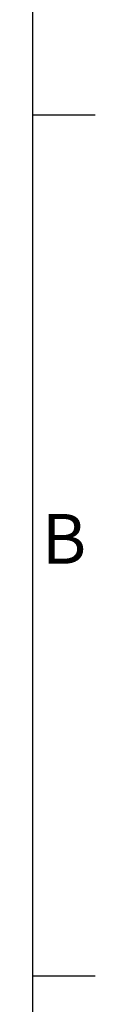
# Model space of a CAD drawing. Units: millimetres. Extents: x 63 to 2173, y 73 to 1579.
# Drawn here: x 2123 to 2135, y 1177 to 1375 of the extents above; entities that cross this region are included whole.
import ezdxf
from ezdxf.enums import TextEntityAlignment as Align

# ---------------------------------------------------------------- set-up
doc = ezdxf.new("R2010")
doc.units = ezdxf.units.MM
doc.header["$LTSCALE"] = 2
doc.layers.add('Title Block', color=7, linetype='Continuous')
doc.styles.add('ISO Proportional', font='fi_9001f.ttf', dxfattribs={"width": 0.8})

# ---------------------------------------------------------------- blocks, each defined once
blk = doc.blocks.new('ISO A1 title block')
at = {"layer": 'Title Block'}
for p, q in [((820, 20), (820, 574)), ((820, 504.75), (825, 504.75)), ((820, 435.5), (825, 435.5))]:
    blk.add_line(p, q, dxfattribs=at)
at = {"layer": 'Title Block', "style": 'ISO Proportional'}
blk.add_text('B', height=4, dxfattribs=at).set_placement((822.5, 470.125), align=Align.MIDDLE)
at = {"layer": 'Title Block', "style": 'ISO Proportional', "flags": 8}
for tag, p in [('FILENAME', (747, 43)), ('DATE', (772, 43)), ('SCALE', (802, 43)), ('EDITION', (787, 23)), ('SHEET', (802, 23))]:
    blk.add_attdef(tag, text='', height=2.5, dxfattribs=at).set_placement(p, align=Align.MIDDLE_LEFT)
blk.add_attdef('DRAWING_NUMBER', text='', height=3, dxfattribs=at).set_placement((755, 25), align=Align.MIDDLE)

msp = doc.modelspace()

# ---------------------------------------------------------------- block references
at = {"layer": 'Title Block', "xscale": 2.5, "yscale": 2.5, "zscale": 2.5}
msp.add_blockref('ISO A1 title block', (72.91899421457492, 93.95617305627451), dxfattribs=at)

doc.saveas('drawing.dxf')
